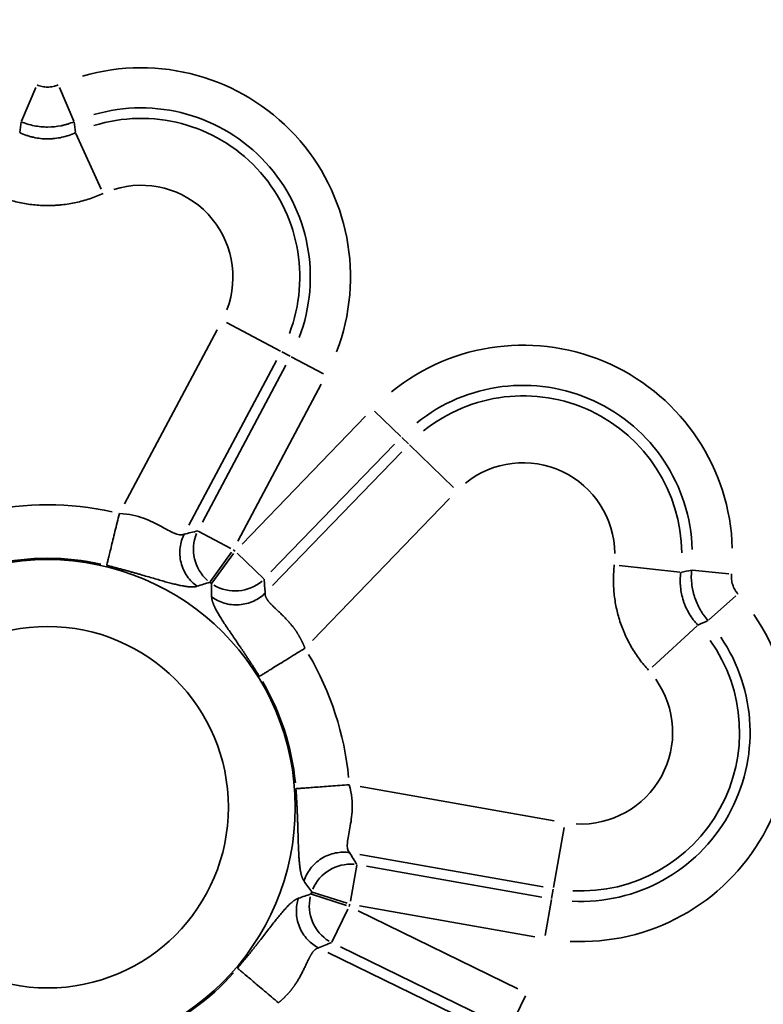
# Model space of a CAD drawing. Units: millimetres. Extents: x 0 to 32952, y 0 to 30992.
# Drawn here: x 27734 to 27786, y 27085 to 27154 of the extents above; entities that cross this region are included whole.
import ezdxf

# ---------------------------------------------------------------- set-up
doc = ezdxf.new("R2010")
doc.units = ezdxf.units.MM
doc.layers.add('MD_Visible', color=7, linetype='Continuous', lineweight=50)
doc.layers.add('MD_Visible Narrow', color=7, linetype='Continuous', lineweight=35)
doc.dimstyles.new('OLCU', dxfattribs={"dimtxt": 300, "dimasz": 150, "dimexe": 0.18, "dimexo": 0.0625, "dimgap": 80, "dimtad": 1, "dimdec": 0, "dimlfac": 0.1, "dimrnd": 5, "dimzin": 0, "dimdsep": 46, "dimtxsty": 'Standard', "dimcen": 0.09, "dimse1": 1, "dimse2": 1, "dimadec": 0, "dimazin": 0, "dimtfac": 1, "dimtdec": 0, "dimtofl": 0, "dimtmove": 0, "dimatfit": 3, "dimfxl": 1, "dimtolj": 1, "dimtzin": 0, "dimarcsym": 0})

# ---------------------------------------------------------------- blocks, each defined once
blk = doc.blocks.new('CustomObjectsInViewport6_0')
at = {"layer": 'MD_Visible Narrow', "extrusion": (0, 1, 0)}
for p, q in [((27734.784, 27149.617), (27733.763, 27147.249)), ((27736.432, 27149.617), (27737.454, 27147.249)), ((27737.585, 27146.378), (27739.367, 27142.466)), ((27751.965, 27131.089), (27748.17, 27133.107)), ((27747.515, 27132.584), (27741.012, 27120.354)), ((27752.059, 27131.039), (27752.646, 27130.727)), ((27745.541, 27118.858), (27751.685, 27130.414)), ((27754.993, 27129.479), (27752.716, 27130.69)), ((27746.485, 27119.06), (27752.353, 27130.096)), ((27754.843, 27128.772), (27748.975, 27117.736)), ((27749.275, 27117.518), (27757.958, 27126.509)), ((27758.584, 27126.87), (27760.439, 27125.079)), ((27760.974, 27124.562), (27760.495, 27125.024)), ((27759.987, 27124.55), (27751.304, 27115.559)), ((27761.05, 27124.488), (27764.142, 27121.502)), ((27760.495, 27124.013), (27751.403, 27114.599)), ((27754.225, 27110.754), (27763.847, 27120.717)), ((27748.473, 27117.217), (27746.196, 27118.428)), ((27748.533, 27116.961), (27747.025, 27114.868)), ((27748.675, 27116.858), (27747.15, 27114.777)), ((27748.936, 27116.88), (27750.792, 27115.088)), ((27780.035, 27115.537), (27775.764, 27116.023)), ((27783.472, 27115.441), (27780.904, 27115.68)), ((27783.981, 27113.874), (27782.044, 27112.17)), ((27781.257, 27111.776), (27778.087, 27108.872)), ((27771.206, 27098.07), (27757.565, 27100.475)), ((27771.16, 27093.375), (27771.906, 27097.608)), ((27757.542, 27095.706), (27770.431, 27093.433)), ((27756.887, 27092.41), (27757.335, 27094.95)), ((27758.026, 27094.87), (27770.335, 27092.7)), ((27754.206, 27093.061), (27756.662, 27092.274)), ((27771.141, 27093.27), (27771.026, 27092.615)), ((27754.158, 27092.914), (27756.608, 27092.107)), ((27770.564, 27089.998), (27771.012, 27092.538)), ((27755.58, 27089.547), (27756.71, 27091.865)), ((27757.422, 27091.74), (27768.656, 27086.261)), ((27769.846, 27089.922), (27757.536, 27092.093)), ((27767.066, 27083.076), (27755.303, 27088.814)), ((27767.42, 27083.726), (27756.186, 27089.205)), ((27768.062, 27083.459), (27769.193, 27085.777))]:
    blk.add_line(p, q, dxfattribs=at)
at = {"layer": 'MD_Visible Narrow'}
for radius in [17.403, 12.702]:
    blk.add_circle((27735.608, 27099.023), radius, dxfattribs=at)
at = {"layer": 'MD_Visible Narrow', "extrusion": (-4.32177e-16, -2.81814e-42, -1)}
for radius in [14.712, 11.891]:
    blk.add_arc((-27742.18, 27136.292), radius, 73.73372, 200.93335, dxfattribs=at)
at = {"layer": 'MD_Visible Narrow', "extrusion": (-4.32177e-16, -7.05934e-42, -1)}
for radius in [11.152, 6.451]:
    blk.add_arc((-27742.18, 27136.292), radius, 72.63462, 200.87551, dxfattribs=at)
at = {"layer": 'MD_Visible Narrow', "extrusion": (-4.32177e-16, -5.50628e-42, -1)}
for radius in [14.712, 11.891]:
    blk.add_arc((-27769.023, 27116.789), radius, 51.06665, 178.26628, dxfattribs=at)
at = {"layer": 'MD_Visible Narrow', "extrusion": (-4.32177e-16, -1.09184e-41, -1)}
for radius in [11.152, 6.451]:
    blk.add_arc((-27769.023, 27116.789), radius, 51.12449, 179.36538, dxfattribs=at)
at = {"layer": 'MD_Visible Narrow', "extrusion": (-4.32177e-16, -4.04863e-42, -1)}
blk.add_arc((-27735.608, 27099.023), 21.259, 77.65045, 102.34955, dxfattribs=at)
at = {"layer": 'MD_Visible Narrow'}
for start, end in [(77.65045, 102.34955), (5.65045, 30.34955), (293.65045, 318.34955)]:
    blk.add_arc((27735.608, 27099.023), 17.498, start, end, dxfattribs=at)
at = {"layer": 'MD_Visible Narrow', "extrusion": (-4.32177e-16, 7.17534e-43, -1)}
for radius in [22.309, 19.489]:
    blk.add_arc((-27735.608, 27099.023), radius, 125.79511, 126.20489, dxfattribs=at)
at = {"layer": 'MD_Visible Narrow', "extrusion": (-4.32177e-16, -3.67596e-43, -1)}
for radius in [14.712, 11.891]:
    blk.add_arc((-27773.084, 27104.29), radius, 145.73372, 272.93335, dxfattribs=at)
at = {"layer": 'MD_Visible Narrow', "extrusion": (-4.32177e-16, 5.14516e-42, -1)}
for radius in [11.152, 6.451]:
    blk.add_arc((-27773.084, 27104.29), radius, 144.63462, 272.87551, dxfattribs=at)
at = {"layer": 'MD_Visible Narrow', "extrusion": (-4.32177e-16, 3.34603e-42, -1)}
blk.add_arc((-27735.608, 27099.023), 21.259, 149.65045, 174.34955, dxfattribs=at)
at = {"layer": 'MD_Visible Narrow', "extrusion": (-4.32177e-16, -6.48183e-42, -1)}
for radius in [19.489, 22.309]:
    blk.add_arc((-27735.608, 27099.023), radius, 197.79511, 198.20489, dxfattribs=at)
at = {"layer": 'MD_Visible Narrow', "extrusion": (-4.32177e-16, 8.11048e-30, -1)}
blk.add_ellipse((27748.649, 27117.123), major_axis=(-0.65, 2.789), ratio=0.973689, start_param=4.07844, end_param=5.346338, dxfattribs=at)
at = {"layer": 'MD_Visible Narrow'}
for centre, major_axis, start_param, end_param in [((27748.793, 27117.019), (2.854, 0.244), 4.07844, 5.346338), ((27756.798, 27092.045), (-1.114, 2.639), 0.936847, 2.204745)]:
    blk.add_ellipse(centre, major_axis=major_axis, ratio=0.973689, start_param=start_param, end_param=end_param, dxfattribs=at)
at = {"layer": 'MD_Visible Narrow', "extrusion": (-4.32177e-16, 4.41269e-30, -1)}
blk.add_ellipse((27756.853, 27092.213), major_axis=(2.452, 1.48), ratio=0.973689, start_param=-2.204745, end_param=-0.936847, dxfattribs=at)
at = {"layer": 'MD_Visible Narrow'}
for points, knots in [([(27734.863, 27149.8), (27734.982, 27149.749), (27735.103, 27149.711), (27735.289, 27149.673), (27735.352, 27149.663), (27735.48, 27149.65), (27735.544, 27149.646), (27735.735, 27149.646), (27735.861, 27149.659), (27736.049, 27149.698), (27736.111, 27149.714), (27736.234, 27149.752), (27736.294, 27149.775), (27736.353, 27149.8)], [0, 0, 0, 0, 0.25, 0.25, 0.375, 0.375, 0.5, 0.5, 0.75, 0.75, 0.875, 0.875, 1, 1, 1, 1]), ([(27737.47, 27147.211), (27737.322, 27147.148), (27737.172, 27147.093), (27736.942, 27147.023), (27736.864, 27147.001), (27736.709, 27146.961), (27736.631, 27146.944), (27736.241, 27146.865), (27735.926, 27146.834), (27735.527, 27146.834), (27735.448, 27146.836), (27735.288, 27146.844), (27735.207, 27146.85), (27734.969, 27146.874), (27734.812, 27146.898), (27734.345, 27146.992), (27734.042, 27147.086), (27733.746, 27147.211)], [0, 0, 0, 0, 0.125, 0.125, 0.1875, 0.1875, 0.25, 0.25, 0.5, 0.5, 0.5625, 0.5625, 0.625, 0.625, 0.75, 0.75, 1, 1, 1, 1]), ([(27737.557, 27146.441), (27737.251, 27146.297), (27736.936, 27146.188), (27736.447, 27146.077), (27736.282, 27146.049), (27736.03, 27146.021), (27735.946, 27146.014), (27735.777, 27146.004), (27735.693, 27146.002), (27735.275, 27146.002), (27734.943, 27146.038), (27734.533, 27146.131), (27734.45, 27146.152), (27734.288, 27146.198), (27734.207, 27146.223), (27733.968, 27146.305), (27733.812, 27146.369), (27733.66, 27146.441)], [0, 0, 0, 0, 0.25, 0.25, 0.375, 0.375, 0.4375, 0.4375, 0.5, 0.5, 0.75, 0.75, 0.8125, 0.8125, 0.875, 0.875, 1, 1, 1, 1]), ([(27731.711, 27142.163), (27732.018, 27142.023), (27732.331, 27141.9), (27732.81, 27141.741), (27732.971, 27141.693), (27733.297, 27141.604), (27733.461, 27141.564), (27733.953, 27141.457), (27734.283, 27141.404), (27734.945, 27141.333), (27735.277, 27141.316), (27735.778, 27141.316), (27735.945, 27141.32), (27736.197, 27141.334), (27736.281, 27141.34), (27736.449, 27141.353), (27736.533, 27141.361), (27736.951, 27141.406), (27737.281, 27141.46), (27737.932, 27141.602), (27738.253, 27141.69), (27738.886, 27141.901), (27739.198, 27142.023), (27739.505, 27142.163)], [0, 0, 0, 0, 0.125, 0.125, 0.1875, 0.1875, 0.25, 0.25, 0.375, 0.375, 0.5, 0.5, 0.5625, 0.5625, 0.59375, 0.59375, 0.625, 0.625, 0.75, 0.75, 0.875, 0.875, 1, 1, 1, 1]), ([(27740.651, 27119.674), (27740.598, 27119.459), (27740.545, 27119.243), (27740.442, 27118.818), (27740.391, 27118.608), (27740.291, 27118.203), (27740.244, 27118.007), (27740.152, 27117.633), (27740.109, 27117.455), (27740.028, 27117.125), (27739.991, 27116.971), (27739.923, 27116.694), (27739.893, 27116.57), (27739.84, 27116.354), (27739.818, 27116.262), (27739.782, 27116.115), (27739.768, 27116.059), (27739.759, 27116.021)], [0, 0, 0, 0, 0.125, 0.125, 0.25, 0.25, 0.375, 0.375, 0.5, 0.5, 0.625, 0.625, 0.75, 0.75, 0.875, 0.875, 1, 1, 1, 1]), ([(27740.651, 27119.674), (27741.368, 27119.632), (27741.897, 27119.5), (27742.816, 27119.169), (27743.202, 27118.968), (27743.904, 27118.585), (27744.218, 27118.404), (27744.776, 27118.173), (27745.019, 27118.123), (27745.199, 27118.216)], [0, 0, 0, 0, 0.25, 0.25, 0.5, 0.5, 0.75, 0.75, 1, 1, 1, 1]), ([(27745.199, 27118.216), (27745.13, 27118.077), (27745.07, 27117.928), (27744.975, 27117.612), (27744.939, 27117.445), (27744.898, 27117.103), (27744.893, 27116.926), (27744.915, 27116.571), (27744.942, 27116.393), (27745.029, 27116.045), (27745.088, 27115.875), (27745.235, 27115.552), (27745.322, 27115.398), (27745.519, 27115.115), (27745.628, 27114.984), (27745.861, 27114.75), (27745.984, 27114.646), (27746.11, 27114.555)], [0, 0, 0, 0, 0.125, 0.125, 0.25, 0.25, 0.375, 0.375, 0.5, 0.5, 0.625, 0.625, 0.75, 0.75, 0.875, 0.875, 1, 1, 1, 1]), ([(27746.11, 27114.555), (27746.103, 27114.553), (27746.088, 27114.549), (27746.065, 27114.542), (27746.042, 27114.537), (27746.018, 27114.532), (27745.993, 27114.527), (27745.968, 27114.523), (27745.942, 27114.519), (27745.915, 27114.516), (27745.887, 27114.514), (27745.859, 27114.512), (27745.83, 27114.51), (27745.801, 27114.509), (27745.771, 27114.509), (27745.74, 27114.509), (27745.708, 27114.509), (27745.676, 27114.51), (27745.643, 27114.511), (27745.609, 27114.513), (27745.575, 27114.516), (27745.54, 27114.518), (27745.504, 27114.522), (27745.468, 27114.525), (27745.431, 27114.53), (27745.393, 27114.534), (27745.355, 27114.539), (27745.316, 27114.545), (27745.276, 27114.551), (27745.236, 27114.557), (27745.117, 27114.577), (27744.91, 27114.616), (27744.593, 27114.688), (27744.251, 27114.775), (27743.879, 27114.876), (27743.482, 27114.989), (27743.058, 27115.112), (27742.615, 27115.241), (27742.264, 27115.344), (27742.021, 27115.414), (27741.896, 27115.45), (27741.769, 27115.486), (27741.642, 27115.522), (27741.513, 27115.558), (27741.384, 27115.594), (27741.254, 27115.63), (27741.123, 27115.666), (27740.991, 27115.702), (27740.858, 27115.738), (27740.724, 27115.774), (27740.589, 27115.81), (27740.453, 27115.846), (27740.316, 27115.881), (27740.179, 27115.917), (27740.04, 27115.952), (27739.9, 27115.987), (27739.806, 27116.01), (27739.759, 27116.021)], [0, 0, 0, 0, 0.0099844, 0.019941, 0.0298704, 0.0397734, 0.0496509, 0.0595036, 0.0693323, 0.0791378, 0.088921, 0.0986825, 0.1084232, 0.1181438, 0.1278453, 0.1375283, 0.1471937, 0.1568423, 0.1664749, 0.1760923, 0.1856953, 0.1952846, 0.2048612, 0.2144258, 0.2239792, 0.2335222, 0.2430556, 0.2525802, 0.2620969, 0.2716064, 0.2811095, 0.3444143, 0.4059992, 0.4661441, 0.5251479, 0.5848448, 0.6422688, 0.6978787, 0.7521829, 0.7663488, 0.7804052, 0.7943631, 0.8082338, 0.822029, 0.8357604, 0.8494399, 0.8630797, 0.8766918, 0.8902888, 0.9038829, 0.9174866, 0.9311123, 0.9447723, 0.958479, 0.9722445, 0.9860808, 1, 1, 1, 1]), ([(27775.433, 27116.06), (27775.395, 27115.725), (27775.375, 27115.389), (27775.371, 27114.884), (27775.375, 27114.716), (27775.391, 27114.379), (27775.403, 27114.211), (27775.454, 27113.71), (27775.506, 27113.38), (27775.643, 27112.728), (27775.729, 27112.407), (27775.884, 27111.93), (27775.94, 27111.773), (27776.031, 27111.538), (27776.062, 27111.46), (27776.127, 27111.304), (27776.16, 27111.227), (27776.333, 27110.843), (27776.486, 27110.545), (27776.822, 27109.97), (27777.005, 27109.692), (27777.401, 27109.155), (27777.613, 27108.896), (27777.841, 27108.647)], [0, 0, 0, 0, 0.125, 0.125, 0.1875, 0.1875, 0.25, 0.25, 0.375, 0.375, 0.5, 0.5, 0.5625, 0.5625, 0.59375, 0.59375, 0.625, 0.625, 0.75, 0.75, 0.875, 0.875, 1, 1, 1, 1]), ([(27781.308, 27111.822), (27781.076, 27112.068), (27780.875, 27112.335), (27780.619, 27112.765), (27780.541, 27112.914), (27780.436, 27113.145), (27780.404, 27113.223), (27780.343, 27113.38), (27780.314, 27113.459), (27780.185, 27113.857), (27780.117, 27114.184), (27780.078, 27114.603), (27780.073, 27114.687), (27780.066, 27114.856), (27780.065, 27114.941), (27780.07, 27115.193), (27780.082, 27115.361), (27780.103, 27115.529)], [0, 0, 0, 0, 0.25, 0.25, 0.375, 0.375, 0.4375, 0.4375, 0.5, 0.5, 0.75, 0.75, 0.8125, 0.8125, 0.875, 0.875, 1, 1, 1, 1]), ([(27782.013, 27112.143), (27781.908, 27112.264), (27781.809, 27112.39), (27781.671, 27112.587), (27781.626, 27112.654), (27781.541, 27112.79), (27781.5, 27112.858), (27781.305, 27113.205), (27781.177, 27113.495), (27781.054, 27113.874), (27781.032, 27113.95), (27780.99, 27114.105), (27780.971, 27114.183), (27780.92, 27114.418), (27780.894, 27114.575), (27780.84, 27115.047), (27780.835, 27115.364), (27780.862, 27115.684)], [0, 0, 0, 0, 0.125, 0.125, 0.1875, 0.1875, 0.25, 0.25, 0.5, 0.5, 0.5625, 0.5625, 0.625, 0.625, 0.75, 0.75, 1, 1, 1, 1]), ([(27783.67, 27115.422), (27783.659, 27115.294), (27783.66, 27115.167), (27783.681, 27114.978), (27783.691, 27114.915), (27783.718, 27114.79), (27783.734, 27114.727), (27783.793, 27114.545), (27783.845, 27114.429), (27783.939, 27114.263), (27783.974, 27114.209), (27784.048, 27114.104), (27784.088, 27114.054), (27784.131, 27114.006)], [0, 0, 0, 0, 0.25, 0.25, 0.375, 0.375, 0.5, 0.5, 0.75, 0.75, 0.875, 0.875, 1, 1, 1, 1]), ([(27747.136, 27113.81), (27747.261, 27113.718), (27747.397, 27113.633), (27747.692, 27113.485), (27747.85, 27113.421), (27748.18, 27113.322), (27748.353, 27113.286), (27748.706, 27113.246), (27748.887, 27113.242), (27749.244, 27113.268), (27749.422, 27113.297), (27749.766, 27113.386), (27749.932, 27113.445), (27750.246, 27113.59), (27750.393, 27113.675), (27750.664, 27113.863), (27750.787, 27113.967), (27750.898, 27114.076)], [0, 0, 0, 0, 0.125, 0.125, 0.25, 0.25, 0.375, 0.375, 0.5, 0.5, 0.625, 0.625, 0.75, 0.75, 0.875, 0.875, 1, 1, 1, 1]), ([(27750.492, 27108.223), (27750.479, 27108.244), (27750.453, 27108.286), (27750.413, 27108.35), (27750.374, 27108.413), (27750.335, 27108.476), (27750.295, 27108.538), (27750.256, 27108.6), (27750.217, 27108.662), (27750.178, 27108.724), (27750.139, 27108.785), (27750.1, 27108.846), (27750.061, 27108.907), (27750.022, 27108.968), (27749.983, 27109.028), (27749.944, 27109.088), (27749.905, 27109.148), (27749.866, 27109.207), (27749.828, 27109.267), (27749.789, 27109.326), (27749.75, 27109.384), (27749.712, 27109.443), (27749.673, 27109.501), (27749.635, 27109.559), (27749.597, 27109.617), (27749.558, 27109.675), (27749.52, 27109.732), (27749.482, 27109.789), (27749.444, 27109.846), (27749.406, 27109.903), (27749.368, 27109.96), (27749.33, 27110.016), (27749.293, 27110.072), (27749.255, 27110.128), (27749.217, 27110.183), (27749.18, 27110.239), (27749.062, 27110.413), (27748.868, 27110.698), (27748.608, 27111.079), (27748.36, 27111.444), (27748.13, 27111.788), (27747.919, 27112.11), (27747.731, 27112.409), (27747.564, 27112.688), (27747.455, 27112.886), (27747.387, 27113.019), (27747.351, 27113.093), (27747.317, 27113.164), (27747.286, 27113.234), (27747.258, 27113.301), (27747.232, 27113.366), (27747.21, 27113.429), (27747.19, 27113.49), (27747.174, 27113.549), (27747.16, 27113.605), (27747.149, 27113.66), (27747.141, 27113.712), (27747.136, 27113.763), (27747.136, 27113.794), (27747.136, 27113.81)], [0, 0, 0, 0, 0.007169, 0.014314, 0.021438, 0.028541, 0.035626, 0.042695, 0.049747, 0.056787, 0.063814, 0.070831, 0.07784, 0.084842, 0.091838, 0.098831, 0.105822, 0.112813, 0.119806, 0.126802, 0.133802, 0.14081, 0.147825, 0.154851, 0.161888, 0.168938, 0.176003, 0.183085, 0.190185, 0.197304, 0.204445, 0.211608, 0.218796, 0.22601, 0.233251, 0.240521, 0.247822, 0.302114, 0.35772, 0.415147, 0.474856, 0.533847, 0.593987, 0.655576, 0.718894, 0.738583, 0.758304, 0.778063, 0.797868, 0.817726, 0.837644, 0.857629, 0.877688, 0.897829, 0.918058, 0.938382, 0.95881, 0.979347, 1, 1, 1, 1]), ([(27753.691, 27110.2), (27753.683, 27110.22), (27753.668, 27110.259), (27753.644, 27110.318), (27753.619, 27110.376), (27753.594, 27110.434), (27753.569, 27110.491), (27753.543, 27110.548), (27753.517, 27110.604), (27753.49, 27110.66), (27753.463, 27110.716), (27753.436, 27110.771), (27753.408, 27110.825), (27753.38, 27110.879), (27753.351, 27110.933), (27753.322, 27110.986), (27753.292, 27111.038), (27753.262, 27111.09), (27753.232, 27111.142), (27753.201, 27111.193), (27753.17, 27111.243), (27753.139, 27111.293), (27753.107, 27111.343), (27753.075, 27111.391), (27753.042, 27111.44), (27753.009, 27111.487), (27752.976, 27111.534), (27752.943, 27111.581), (27752.909, 27111.627), (27752.875, 27111.672), (27752.805, 27111.763), (27752.692, 27111.902), (27752.528, 27112.088), (27752.344, 27112.284), (27752.145, 27112.486), (27751.977, 27112.648), (27751.849, 27112.769), (27751.764, 27112.85), (27751.685, 27112.925), (27751.613, 27112.995), (27751.547, 27113.058), (27751.487, 27113.117), (27751.433, 27113.17), (27751.384, 27113.219), (27751.339, 27113.264), (27751.3, 27113.304), (27751.265, 27113.341), (27751.235, 27113.373), (27751.208, 27113.403), (27751.176, 27113.44), (27751.138, 27113.485), (27751.096, 27113.539), (27751.058, 27113.592), (27751.024, 27113.643), (27750.994, 27113.692), (27750.968, 27113.74), (27750.946, 27113.787), (27750.928, 27113.832), (27750.913, 27113.876), (27750.903, 27113.918), (27750.896, 27113.959), (27750.893, 27113.999), (27750.893, 27114.038), (27750.897, 27114.063), (27750.898, 27114.076)], [0, 0, 0, 0, 0.009383, 0.018736, 0.028059, 0.037352, 0.046618, 0.055857, 0.06507, 0.074257, 0.083419, 0.092559, 0.101675, 0.11077, 0.119844, 0.128898, 0.137933, 0.146951, 0.155951, 0.164936, 0.173905, 0.18286, 0.191802, 0.200732, 0.209651, 0.21856, 0.227459, 0.23635, 0.245234, 0.254112, 0.262985, 0.298989, 0.339475, 0.384487, 0.434055, 0.488205, 0.512608, 0.535864, 0.557974, 0.578937, 0.598753, 0.617423, 0.634946, 0.651323, 0.666555, 0.68064, 0.69358, 0.705375, 0.716026, 0.725532, 0.745997, 0.766315, 0.78649, 0.806525, 0.826424, 0.846191, 0.865829, 0.885341, 0.904732, 0.924005, 0.943164, 0.962214, 0.981158, 1, 1, 1, 1]), ([(27753.691, 27110.2), (27753.517, 27110.093), (27753.338, 27109.982), (27752.976, 27109.758), (27752.793, 27109.645), (27752.434, 27109.423), (27752.256, 27109.313), (27751.917, 27109.103), (27751.754, 27109.003), (27751.452, 27108.816), (27751.313, 27108.73), (27751.064, 27108.576), (27750.954, 27108.508), (27750.767, 27108.393), (27750.689, 27108.345), (27750.567, 27108.269), (27750.522, 27108.242), (27750.492, 27108.223)], [0, 0, 0, 0, 0.125, 0.125, 0.25, 0.25, 0.375, 0.375, 0.5, 0.5, 0.625, 0.625, 0.75, 0.75, 0.875, 0.875, 1, 1, 1, 1]), ([(27756.807, 27100.609), (27756.586, 27100.592), (27756.364, 27100.575), (27755.928, 27100.543), (27755.713, 27100.527), (27755.297, 27100.496), (27755.095, 27100.48), (27754.712, 27100.452), (27754.529, 27100.438), (27754.19, 27100.413), (27754.033, 27100.401), (27753.748, 27100.38), (27753.62, 27100.37), (27753.399, 27100.354), (27753.305, 27100.347), (27753.153, 27100.335), (27753.096, 27100.331), (27753.057, 27100.328)], [0, 0, 0, 0, 0.125, 0.125, 0.25, 0.25, 0.375, 0.375, 0.5, 0.5, 0.625, 0.625, 0.75, 0.75, 0.875, 0.875, 1, 1, 1, 1]), ([(27756.807, 27100.609), (27756.989, 27099.914), (27757.026, 27099.369), (27756.996, 27098.394), (27756.923, 27097.964), (27756.777, 27097.178), (27756.701, 27096.823), (27756.655, 27096.222), (27756.682, 27095.975), (27756.826, 27095.832)], [0, 0, 0, 0, 0.25, 0.25, 0.5, 0.5, 0.75, 0.75, 1, 1, 1, 1]), ([(27753.626, 27093.835), (27753.622, 27093.841), (27753.613, 27093.853), (27753.6, 27093.873), (27753.587, 27093.894), (27753.575, 27093.915), (27753.563, 27093.937), (27753.551, 27093.96), (27753.54, 27093.984), (27753.528, 27094.008), (27753.517, 27094.034), (27753.507, 27094.06), (27753.496, 27094.087), (27753.486, 27094.115), (27753.477, 27094.143), (27753.467, 27094.172), (27753.458, 27094.203), (27753.448, 27094.234), (27753.44, 27094.265), (27753.431, 27094.298), (27753.423, 27094.331), (27753.415, 27094.365), (27753.407, 27094.4), (27753.399, 27094.436), (27753.392, 27094.472), (27753.384, 27094.51), (27753.377, 27094.548), (27753.37, 27094.587), (27753.364, 27094.626), (27753.357, 27094.667), (27753.339, 27094.786), (27753.313, 27094.995), (27753.284, 27095.319), (27753.261, 27095.671), (27753.242, 27096.055), (27753.226, 27096.469), (27753.212, 27096.909), (27753.198, 27097.371), (27753.187, 27097.736), (27753.179, 27097.988), (27753.174, 27098.119), (27753.169, 27098.251), (27753.164, 27098.383), (27753.159, 27098.516), (27753.153, 27098.65), (27753.148, 27098.785), (27753.141, 27098.921), (27753.135, 27099.058), (27753.128, 27099.195), (27753.121, 27099.334), (27753.113, 27099.473), (27753.105, 27099.613), (27753.097, 27099.754), (27753.088, 27099.896), (27753.078, 27100.039), (27753.068, 27100.183), (27753.061, 27100.28), (27753.057, 27100.328)], [0, 0, 0, 0, 0.009984, 0.019941, 0.02987, 0.039773, 0.049651, 0.059504, 0.069332, 0.079138, 0.088921, 0.098682, 0.108423, 0.118144, 0.127845, 0.137528, 0.147194, 0.156842, 0.166475, 0.176092, 0.185695, 0.195285, 0.204861, 0.214426, 0.223979, 0.233522, 0.243056, 0.25258, 0.262097, 0.271606, 0.281109, 0.344414, 0.405999, 0.466144, 0.525148, 0.584845, 0.642269, 0.697879, 0.752183, 0.766349, 0.780405, 0.794363, 0.808234, 0.822029, 0.83576, 0.84944, 0.86308, 0.876692, 0.890289, 0.903883, 0.917487, 0.931112, 0.944772, 0.958479, 0.972244, 0.986081, 1, 1, 1, 1]), ([(27756.826, 27095.832), (27756.672, 27095.855), (27756.512, 27095.866), (27756.182, 27095.859), (27756.013, 27095.841), (27755.674, 27095.774), (27755.504, 27095.725), (27755.174, 27095.594), (27755.013, 27095.513), (27754.709, 27095.323), (27754.565, 27095.214), (27754.303, 27094.975), (27754.184, 27094.844), (27753.975, 27094.569), (27753.885, 27094.425), (27753.734, 27094.132), (27753.673, 27093.983), (27753.626, 27093.835)], [0, 0, 0, 0, 0.125, 0.125, 0.25, 0.25, 0.375, 0.375, 0.5, 0.5, 0.625, 0.625, 0.75, 0.75, 0.875, 0.875, 1, 1, 1, 1]), ([(27748.958, 27087.71), (27748.974, 27087.729), (27749.006, 27087.767), (27749.054, 27087.824), (27749.102, 27087.881), (27749.149, 27087.938), (27749.196, 27087.995), (27749.243, 27088.051), (27749.29, 27088.108), (27749.337, 27088.164), (27749.383, 27088.22), (27749.429, 27088.276), (27749.475, 27088.332), (27749.52, 27088.388), (27749.566, 27088.443), (27749.611, 27088.499), (27749.656, 27088.554), (27749.7, 27088.61), (27749.745, 27088.665), (27749.789, 27088.72), (27749.833, 27088.775), (27749.877, 27088.829), (27749.92, 27088.884), (27749.964, 27088.938), (27750.007, 27088.993), (27750.05, 27089.047), (27750.093, 27089.101), (27750.135, 27089.155), (27750.178, 27089.209), (27750.22, 27089.262), (27750.262, 27089.316), (27750.304, 27089.369), (27750.345, 27089.422), (27750.387, 27089.476), (27750.428, 27089.528), (27750.469, 27089.581), (27750.598, 27089.747), (27750.81, 27090.02), (27751.092, 27090.385), (27751.363, 27090.733), (27751.618, 27091.058), (27751.859, 27091.358), (27752.085, 27091.63), (27752.299, 27091.875), (27752.454, 27092.04), (27752.559, 27092.145), (27752.618, 27092.203), (27752.676, 27092.257), (27752.732, 27092.308), (27752.788, 27092.355), (27752.842, 27092.4), (27752.895, 27092.441), (27752.946, 27092.478), (27752.997, 27092.512), (27753.047, 27092.543), (27753.095, 27092.57), (27753.143, 27092.593), (27753.189, 27092.613), (27753.219, 27092.624), (27753.234, 27092.629)], [0, 0, 0, 0, 0.007169, 0.014314, 0.021438, 0.028541, 0.035626, 0.042695, 0.049747, 0.056787, 0.063814, 0.070831, 0.07784, 0.084842, 0.091838, 0.098831, 0.105822, 0.112813, 0.119806, 0.126802, 0.133802, 0.14081, 0.147825, 0.154851, 0.161888, 0.168938, 0.176003, 0.183085, 0.190185, 0.197304, 0.204445, 0.211608, 0.218796, 0.22601, 0.233251, 0.240521, 0.247822, 0.302114, 0.35772, 0.415147, 0.474856, 0.533847, 0.593987, 0.655576, 0.718894, 0.738583, 0.758304, 0.778063, 0.797868, 0.817726, 0.837644, 0.857629, 0.877688, 0.897829, 0.918058, 0.938382, 0.95881, 0.979347, 1, 1, 1, 1]), ([(27753.234, 27092.629), (27753.185, 27092.482), (27753.147, 27092.325), (27753.097, 27091.999), (27753.085, 27091.83), (27753.093, 27091.484), (27753.112, 27091.309), (27753.183, 27090.961), (27753.235, 27090.788), (27753.37, 27090.456), (27753.452, 27090.296), (27753.643, 27089.996), (27753.751, 27089.856), (27753.986, 27089.603), (27754.112, 27089.489), (27754.375, 27089.29), (27754.512, 27089.204), (27754.649, 27089.132)], [0, 0, 0, 0, 0.125, 0.125, 0.25, 0.25, 0.375, 0.375, 0.5, 0.5, 0.625, 0.625, 0.75, 0.75, 0.875, 0.875, 1, 1, 1, 1]), ([(27751.827, 27085.279), (27751.843, 27085.292), (27751.875, 27085.319), (27751.924, 27085.36), (27751.972, 27085.401), (27752.019, 27085.443), (27752.065, 27085.485), (27752.112, 27085.527), (27752.157, 27085.569), (27752.202, 27085.612), (27752.246, 27085.655), (27752.29, 27085.698), (27752.333, 27085.741), (27752.376, 27085.785), (27752.418, 27085.829), (27752.459, 27085.873), (27752.5, 27085.917), (27752.541, 27085.962), (27752.58, 27086.007), (27752.619, 27086.052), (27752.658, 27086.097), (27752.695, 27086.142), (27752.732, 27086.188), (27752.769, 27086.233), (27752.805, 27086.279), (27752.84, 27086.325), (27752.875, 27086.371), (27752.909, 27086.417), (27752.942, 27086.464), (27752.975, 27086.51), (27753.039, 27086.604), (27753.136, 27086.755), (27753.263, 27086.969), (27753.392, 27087.204), (27753.523, 27087.456), (27753.625, 27087.665), (27753.7, 27087.825), (27753.751, 27087.931), (27753.798, 27088.029), (27753.842, 27088.119), (27753.882, 27088.201), (27753.919, 27088.276), (27753.954, 27088.345), (27753.985, 27088.406), (27754.014, 27088.462), (27754.04, 27088.512), (27754.064, 27088.556), (27754.085, 27088.596), (27754.105, 27088.63), (27754.13, 27088.672), (27754.162, 27088.722), (27754.2, 27088.779), (27754.239, 27088.831), (27754.276, 27088.879), (27754.314, 27088.923), (27754.352, 27088.962), (27754.389, 27088.998), (27754.427, 27089.029), (27754.464, 27089.056), (27754.501, 27089.079), (27754.538, 27089.099), (27754.575, 27089.114), (27754.612, 27089.126), (27754.637, 27089.13), (27754.649, 27089.132)], [0, 0, 0, 0, 0.009383, 0.018736, 0.028059, 0.037352, 0.046618, 0.055857, 0.06507, 0.074257, 0.083419, 0.092559, 0.101675, 0.11077, 0.119844, 0.128898, 0.137933, 0.146951, 0.155951, 0.164936, 0.173905, 0.18286, 0.191802, 0.200732, 0.209651, 0.21856, 0.227459, 0.23635, 0.245234, 0.254112, 0.262985, 0.298989, 0.339475, 0.384487, 0.434055, 0.488205, 0.512608, 0.535864, 0.557974, 0.578937, 0.598753, 0.617423, 0.634946, 0.651323, 0.666555, 0.68064, 0.69358, 0.705375, 0.716026, 0.725532, 0.745997, 0.766315, 0.78649, 0.806525, 0.826424, 0.846191, 0.865829, 0.885341, 0.904732, 0.924005, 0.943164, 0.962214, 0.981158, 1, 1, 1, 1]), ([(27751.827, 27085.279), (27751.671, 27085.411), (27751.51, 27085.547), (27751.185, 27085.822), (27751.022, 27085.961), (27750.699, 27086.235), (27750.54, 27086.369), (27750.235, 27086.628), (27750.089, 27086.751), (27749.819, 27086.981), (27749.694, 27087.086), (27749.47, 27087.276), (27749.372, 27087.359), (27749.204, 27087.502), (27749.135, 27087.56), (27749.025, 27087.653), (27748.985, 27087.687), (27748.958, 27087.71)], [0, 0, 0, 0, 0.125, 0.125, 0.25, 0.25, 0.375, 0.375, 0.5, 0.5, 0.625, 0.625, 0.75, 0.75, 0.875, 0.875, 1, 1, 1, 1])]:
    blk.add_open_spline(points, degree=3, knots=knots, dxfattribs=at)
for points in [[(27733.746, 27147.211), (27733.719, 27146.954), (27733.69, 27146.698), (27733.66, 27146.441)], [(27737.557, 27146.441), (27737.527, 27146.698), (27737.498, 27146.954), (27737.47, 27147.211)], [(27746.159, 27118.447), (27745.841, 27118.373), (27745.521, 27118.296), (27745.199, 27118.216)], [(27780.862, 27115.684), (27780.61, 27115.631), (27780.357, 27115.579), (27780.103, 27115.529)], [(27746.11, 27114.555), (27746.407, 27114.652), (27746.704, 27114.745), (27747.001, 27114.835)], [(27747.126, 27114.744), (27747.132, 27114.434), (27747.135, 27114.123), (27747.136, 27113.81)], [(27750.898, 27114.076), (27750.875, 27114.406), (27750.849, 27114.734), (27750.822, 27115.06)], [(27781.308, 27111.822), (27781.543, 27111.931), (27781.778, 27112.037), (27782.013, 27112.143)], [(27757.342, 27094.991), (27757.173, 27095.271), (27757.001, 27095.551), (27756.826, 27095.832)], [(27753.626, 27093.835), (27753.809, 27093.582), (27753.99, 27093.328), (27754.167, 27093.074)], [(27754.119, 27092.927), (27753.826, 27092.825), (27753.531, 27092.726), (27753.234, 27092.629)], [(27754.649, 27089.132), (27754.956, 27089.257), (27755.26, 27089.382), (27755.561, 27089.51)]]:
    blk.add_open_spline(points, degree=3, dxfattribs=at)
blk = doc.blocks.new('*D7')
at = {"color": 0, "lineweight": -2, "transparency": 16777216}
blk.add_line((26192.887, 30124.109), (26192.887, 25869.203), dxfattribs=at)
at = {"color": 0, "transparency": 16777216}
for points in [[(26167.887, 30124.109), (26217.887, 30124.109), (26192.887, 30274.109)], [(26167.887, 25869.203), (26217.887, 25869.203), (26192.887, 25719.203)]]:
    blk.add_solid(points, dxfattribs=at)
at = {"layer": 'Defpoints', "color": 0, "transparency": 16777216}
for p in [(29777.383, 30274.109), (26192.887, 25719.203), (26801.62, 25719.203)]:
    blk.add_point(p, dxfattribs=at)
at = {"color": 0, "transparency": 16777216, "insert": (25962.887, 27996.656), "char_height": 300, "attachment_point": 5, "rotation": 90}
blk.add_mtext('\\A1;455', dxfattribs=at)

msp = doc.modelspace()

# ---------------------------------------------------------------- block references
at = {"layer": 'MD_Visible'}
msp.add_blockref('CustomObjectsInViewport6_0', (0, 0), dxfattribs=at)

# ---------------------------------------------------------------- dimensions: what is measured, and where the dimension line sits
dim = msp.add_linear_dim(base=(26192.887, 25719.203), p1=(29777.383, 30274.109), p2=(26801.62, 25719.203), angle=90, dimstyle='OLCU')
dim.commit()
dim.dimension.update_dxf_attribs({"geometry": '*D7', "text_midpoint": (25962.887, 27996.656)})

doc.saveas('drawing.dxf')
